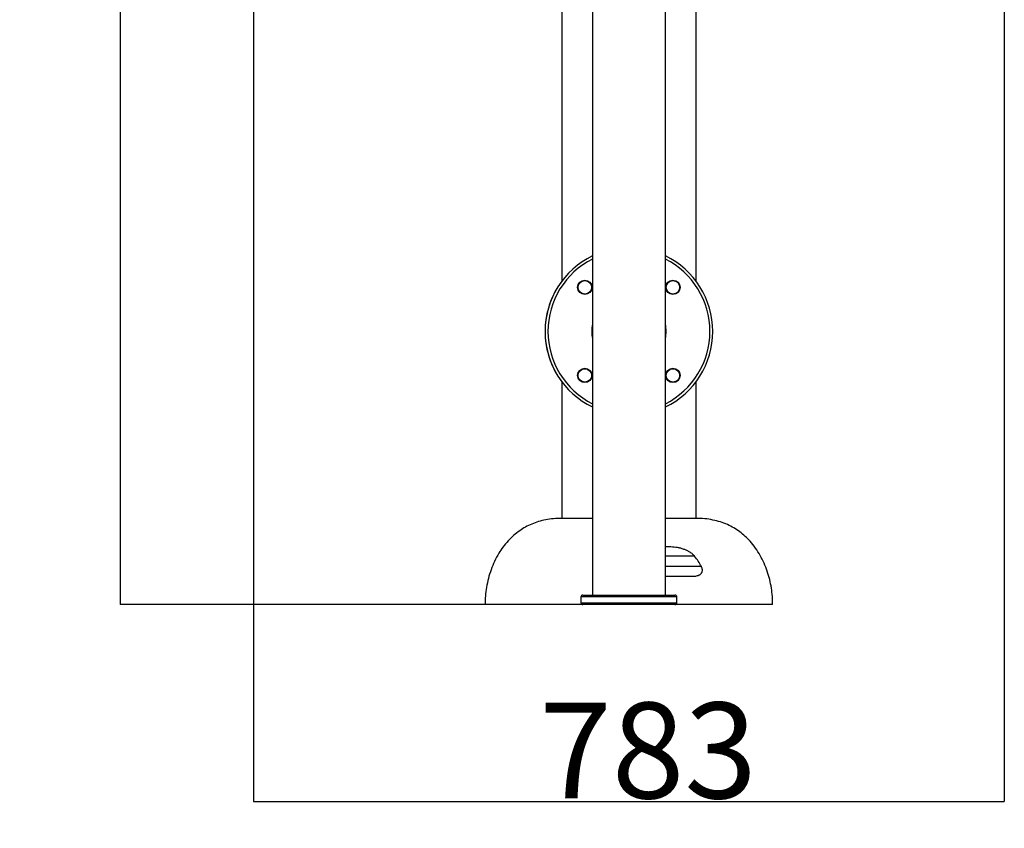
# Model space of a CAD drawing. Extents: x -150331 to -141931, y -84180 to -78240.
# Drawn here: x -144800 to -143773, y -81181 to -80338 of the extents above; entities that cross this region are included whole.
import ezdxf

# ---------------------------------------------------------------- set-up
doc = ezdxf.new("R2010")
doc.units = 0
doc.header["$MEASUREMENT"] = 0
doc.layers.get('Defpoints').update_dxf_attribs({"linetype": 'CONTINUOUS'})
doc.layers.add('FORMAT', color=7, linetype='CONTINUOUS')
doc.styles.get("Standard").update_dxf_attribs({"font": 'arial.ttf', "height": 40})
doc.styles.add('样式_1', font='arial.ttf', dxfattribs={"height": 100})
doc.dimstyles.new('副本 STANDAR字体放大2倍', dxfattribs={"dimtxt": 40, "dimasz": 0.18, "dimexe": 0.18, "dimexo": 0.0625, "dimgap": 1, "dimtad": 1, "dimdec": 0, "dimzin": 0, "dimdsep": 46, "dimtxsty": 'Standard', "dimcen": 0.09, "dimadec": 0, "dimazin": 0, "dimtfac": 1, "dimtdec": 0, "dimtofl": 0, "dimtmove": 0, "dimatfit": 3, "dimfxl": 1, "dimtolj": 1, "dimtzin": 0, "dimarcsym": 0})

# ---------------------------------------------------------------- blocks, each defined once
blk = doc.blocks.new('*D139')
at = {"layer": 'Defpoints', "color": 0, "transparency": 16777216}
for p in [(-144164.7, -78991), (-144695.2, -80948), (-144314.7, -80948)]:
    blk.add_point(p, dxfattribs=at)
at = {"layer": 'FORMAT', "color": 0, "lineweight": -2, "transparency": 16777216}
for p, q in [((-144164.8, -78991), (-144695.4, -78991)), ((-144695.2, -78991.2), (-144695.2, -80947.8)), ((-144314.8, -80948), (-144695.4, -80948))]:
    blk.add_line(p, q, dxfattribs=at)
at = {"layer": 'FORMAT', "color": 0, "transparency": 16777216}
for points in [[(-144695.3, -78991.2), (-144695.2, -78991.2), (-144695.2, -78991)], [(-144695.3, -80947.8), (-144695.2, -80947.8), (-144695.2, -80948)]]:
    blk.add_solid(points, dxfattribs=at)
at = {"layer": 'FORMAT', "color": 0, "transparency": 16777216, "insert": (-144798.3, -79868.9), "char_height": 100, "attachment_point": 2, "rotation": 90, "style": '样式_1'}
blk.add_mtext('\\A1;1957', dxfattribs=at)
blk = doc.blocks.new('*D140')
at = {"layer": 'Defpoints', "color": 0, "transparency": 16777216}
for p in [(-144556.3, -79932.5), (-143773.2, -79932.5), (-143773.2, -81153.4)]:
    blk.add_point(p, dxfattribs=at)
at = {"layer": 'FORMAT', "color": 0, "lineweight": -2, "transparency": 16777216}
for p, q in [((-144556.3, -79932.5), (-144556.3, -81153.5)), ((-143773.2, -79932.5), (-143773.2, -81153.5)), ((-144556.1, -81153.4), (-143773.4, -81153.4))]:
    blk.add_line(p, q, dxfattribs=at)
at = {"layer": 'FORMAT', "color": 0, "transparency": 16777216}
for points in [[(-144556.1, -81153.3), (-144556.1, -81153.4), (-144556.3, -81153.4)], [(-143773.4, -81153.3), (-143773.4, -81153.4), (-143773.2, -81153.4)]]:
    blk.add_solid(points, dxfattribs=at)
at = {"layer": 'FORMAT', "color": 0, "transparency": 16777216, "insert": (-144144.7, -81050.2), "char_height": 100, "attachment_point": 2, "style": '样式_1'}
blk.add_mtext('\\A1;783', dxfattribs=at)

msp = doc.modelspace()

# ---------------------------------------------------------------- linework, layer by layer
at = {"layer": 'FORMAT'}
for p, q in [((-144202.7, -80031), (-144202.7, -80938)), ((-144126.7, -80938), (-144126.7, -80031)), ((-144234.7, -80044.5), (-144234.7, -80610.5)), ((-144094.7, -80610.5), (-144094.7, -80044.5)), ((-144234.7, -80715.5), (-144234.7, -80858)), ((-144094.7, -80858), (-144094.7, -80715.5)), ((-144202.7, -80858), (-144234.7, -80858)), ((-144094.7, -80858), (-144126.7, -80858)), ((-144126.7, -80887.5), (-144120.9, -80887.5)), ((-144096.2, -80897.5), (-144126.7, -80897.5)), ((-144089.1, -80908.3), (-144126.7, -80908.3)), ((-144126.7, -80918.3), (-144097, -80918.3)), ((-144214.7, -80940), (-144214.7, -80946)), ((-144114.7, -80940), (-144214.7, -80940)), ((-144212.7, -80938), (-144116.7, -80938)), ((-144114.7, -80946), (-144114.7, -80940)), ((-144212.7, -80948), (-144314.7, -80948)), ((-144214.7, -80946), (-144114.7, -80946)), ((-144116.7, -80948), (-144212.7, -80948)), ((-144014.8, -80948), (-144116.7, -80948))]:
    msp.add_line(p, q, dxfattribs=at)
at = {"layer": 'FORMAT', "flags": 128}
for points in [[(-144202.7, -80656.8), (-144203.1, -80659.3), (-144203.2, -80663)], [(-144203.2, -80663), (-144203.1, -80666.7), (-144202.7, -80669.2)]]:
    msp.add_lwpolyline(points, dxfattribs=at)
at = {"layer": 'FORMAT'}
for centre, radius in [((-144210.7, -80617), 7.5), ((-144210.7, -80617), 7), ((-144118.8, -80617), 7.5), ((-144118.8, -80617), 7), ((-144210.7, -80708.9), 7.5), ((-144210.7, -80708.9), 7), ((-144118.8, -80708.9), 7.5), ((-144118.8, -80708.9), 7)]:
    msp.add_circle(centre, radius, dxfattribs=at)
for centre, radius, start, end in [((-144164.7, -80663), 87.5, 115.7399, 180), ((-144164.7, -80663), 84.5, 116.7247, 180), ((-144164.7, -80663), 87.5, 295.7399, 64.2601), ((-144164.7, -80663), 84.5, 296.7247, 63.2753), ((-144164.7, -80663), 87.5, 143.1293, 216.8707), ((-144164.7, -80663), 87.5, 180, 244.2601), ((-144164.7, -80663), 84.5, 180, 243.2753), ((-144164.7, -80663), 38.8, 168.7089, 180), ((-144164.7, -80663), 38.8, 180, 191.2911), ((-144164.7, -80663), 38.8, 348.7089, 11.2911), ((-144164.7, -80663), 38.5, 350.7559, 9.2441), ((-144212.7, -80940), 2, 90, 180), ((-144116.7, -80940), 2, 0, 90), ((-144212.7, -80946), 2, 180, 270), ((-144116.7, -80946), 2, 270, 0)]:
    msp.add_arc(centre, radius, start, end, dxfattribs=at)
for points, knots in [([(-144234.7, -80858), (-144237.6, -80858.1), (-144243.2, -80858.2), (-144251.4, -80859.4), (-144259, -80861.3), (-144266.1, -80863.8), (-144272.6, -80867), (-144279, -80871), (-144285.1, -80875.8), (-144290.9, -80881.5), (-144296, -80887.7), (-144300.8, -80894.8), (-144305, -80902.8), (-144308.6, -80911.6), (-144311.4, -80920.7), (-144313.3, -80929.8), (-144314.5, -80938.9), (-144314.7, -80945), (-144314.7, -80948)], [0, 0, 0, 0, 0.0642, 0.124908, 0.18273, 0.238245, 0.291988, 0.344432, 0.405109, 0.465062, 0.524661, 0.584125, 0.654847, 0.725445, 0.795682, 0.865182, 0.933468, 1, 1, 1, 1]), ([(-144014.8, -80948), (-144014.8, -80945.1), (-144015, -80939.4), (-144016, -80930.6), (-144017.8, -80921.9), (-144020.3, -80913.2), (-144023.6, -80904.8), (-144027.6, -80896.6), (-144032.5, -80888.9), (-144037.8, -80882.2), (-144043.4, -80876.7), (-144049, -80872), (-144055.2, -80867.9), (-144062, -80864.4), (-144069.4, -80861.6), (-144077.3, -80859.6), (-144085.8, -80858.2), (-144091.7, -80858.1), (-144094.8, -80858)], [0, 0, 0, 0, 0.063467, 0.128556, 0.194793, 0.261756, 0.329101, 0.396595, 0.464145, 0.531836, 0.585323, 0.639329, 0.694204, 0.750393, 0.80843, 0.868925, 0.932547, 1, 1, 1, 1]), ([(-144120.9, -80887.5), (-144119.8, -80887.5), (-144118.7, -80887.6), (-144116.5, -80887.8), (-144115.4, -80888), (-144113.2, -80888.4), (-144112.1, -80888.6), (-144109.9, -80889.2), (-144108.8, -80889.6), (-144106.6, -80890.4), (-144105.5, -80890.8), (-144103.5, -80891.8), (-144102.4, -80892.4), (-144100.9, -80893.3), (-144100.5, -80893.6), (-144099.5, -80894.3), (-144099, -80894.7), (-144098.2, -80895.4), (-144097.7, -80895.8), (-144096.9, -80896.6), (-144096.5, -80897.1), (-144096.2, -80897.5)], [0, 0, 0, 0, 0.125, 0.125, 0.25, 0.25, 0.375, 0.375, 0.5, 0.5, 0.625, 0.625, 0.75, 0.75, 0.8125, 0.8125, 0.875, 0.875, 0.9375, 0.9375, 1, 1, 1, 1]), ([(-144097, -80918.3), (-144096.3, -80918.3), (-144095.7, -80918.3), (-144094.4, -80918.1), (-144093.7, -80918), (-144092.8, -80917.7), (-144092.5, -80917.6), (-144091.9, -80917.4), (-144091.6, -80917.2), (-144091, -80916.9), (-144090.8, -80916.8), (-144090.3, -80916.4), (-144090, -80916.2), (-144089.5, -80915.8), (-144089.3, -80915.5), (-144089, -80915), (-144088.8, -80914.8), (-144088.5, -80914.2), (-144088.4, -80913.9), (-144088.2, -80913.2), (-144088.1, -80912.9), (-144088.1, -80912.2), (-144088.1, -80911.8), (-144088.1, -80911.1), (-144088.2, -80910.8), (-144088.4, -80910), (-144088.5, -80909.7), (-144088.8, -80909), (-144088.9, -80908.6), (-144089.1, -80908.3)], [0, 0, 0, 0, 0.125, 0.125, 0.25, 0.25, 0.3125, 0.3125, 0.375, 0.375, 0.4375, 0.4375, 0.5, 0.5, 0.5625, 0.5625, 0.625, 0.625, 0.6875, 0.6875, 0.75, 0.75, 0.8125, 0.8125, 0.875, 0.875, 0.9375, 0.9375, 1, 1, 1, 1])]:
    msp.add_open_spline(points, degree=3, knots=knots, dxfattribs=at)
msp.add_open_spline([(-144089.1, -80908.3), (-144091.2, -80904.5), (-144093.5, -80900.9), (-144096.2, -80897.5)], degree=3, dxfattribs=at)

# ---------------------------------------------------------------- dimensions: what is measured, and where the dimension line sits
dim = msp.add_linear_dim(base=(-144695.2, -80948), p1=(-144164.7, -78991), p2=(-144314.7, -80948), angle=90, dimstyle='副本 STANDAR字体放大2倍', override={"dimtxsty": '样式_1'}, dxfattribs=at)
dim.commit()
dim.dimension.update_dxf_attribs({"geometry": '*D139', "text_midpoint": (-144695.2, -79868.9), "dimtype": 160})
dim = msp.add_linear_dim(base=(-143773.2, -81153.4), p1=(-144556.3, -79932.5), p2=(-143773.2, -79932.5), dimstyle='副本 STANDAR字体放大2倍', override={"dimtxsty": '样式_1'}, dxfattribs=at)
dim.commit()
dim.dimension.update_dxf_attribs({"geometry": '*D140', "text_midpoint": (-144144.7, -81153.4), "dimtype": 160})

doc.saveas('drawing.dxf')
